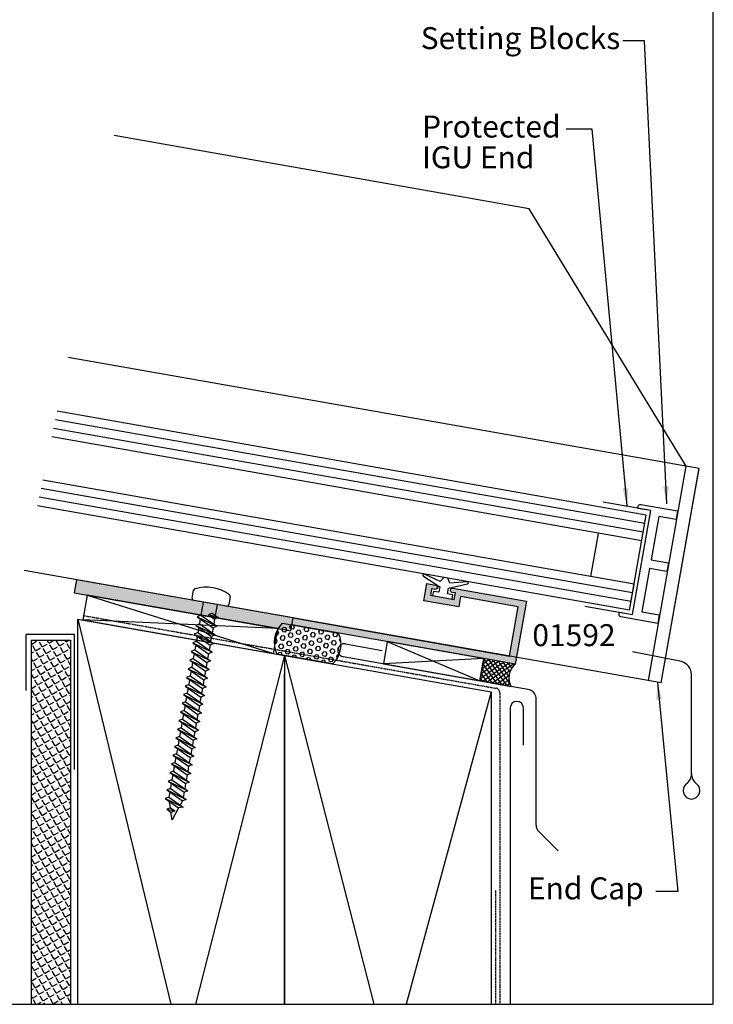
# Model space of a CAD drawing. Units: millimetres. Extents: x 0 to 388, y 0 to 482.
# Drawn here: x 196 to 354, y 0 to 224 of the extents above; entities that cross this region are included whole.
import ezdxf

# ---------------------------------------------------------------- set-up
doc = ezdxf.new("R2010")
doc.units = ezdxf.units.MM
doc.linetypes.add('DASHED', pattern=[0.2, 0.1, -0.1])
doc.layers.get('0').update_dxf_attribs({"plot": 0})
for name, color, linetype in [('01208$0$APL Hatch', 253, 'Continuous'), ('01208$0$APL Joinery', 2, 'Continuous'), ('01592$0$APL Hatch', 253, 'Continuous'), ('01592$0$APL Joinery', 2, 'Continuous'), ('APL Building', 3, 'Continuous'), ('APL Joinery', 2, 'Continuous'), ('APL Notes', 7, 'Continuous')]:
    doc.layers.add(name, color=color, linetype=linetype)
doc.styles.add('Arial-Bold', font='ARIALBD.TTF')
doc.styles.add('Arial-Regular', font='ARIAL.TTF')
doc.dimstyles.new('ISO-25', dxfattribs={"dimtxt": 2.5, "dimasz": 4, "dimexe": 1.25, "dimexo": 0.625, "dimtad": 1, "dimtxsty": 'Standard', "dimcen": 2.5, "dimadec": 0, "dimazin": 0, "dimtfac": 1, "dimtmove": 0, "dimatfit": 3, "dimfxl": 0, "dimarcsym": 0})

# ---------------------------------------------------------------- blocks, each defined once
blk = doc.blocks.new('A$C359F6CA6')
at = {"layer": 'APL Building', "color": 8, "linetype": 'Continuous'}
for p, q in [((6.141081876004989, 50.41808322882838), (6.456954013420898, 52.20948313907895)), ((13.95125029768266, 48.58399783686076), (6.506103684910414, 49.89677806002277)), ((8.64313650894698, 49.51996151448551), (8.114798748404127, 46.52360917850138)), ((14.78842760390421, 50.74041955601668), (14.4725554664883, 48.94901964576611)), ((11.8142174736461, 48.96081438239802), (11.37244147870931, 46.45537821396946)), ((8.114798748404127, 46.52360917850138), (7.293223366268705, 46.18330151270901)), ((7.293223366268705, 46.18330151270901), (10.88144544969609, 43.67080136112246)), ((7.293223366268705, 46.18330151270901), (11.70302083183151, 44.01110902691484)), ((7.971099074724805, 45.7086478316788), (7.767502393070259, 44.55399367247696)), ((8.114798748404127, 46.52360917850138), (11.70302083183151, 44.01110902691484)), ((10.65002791090396, 46.96121763985185), (9.828452528768509, 46.62090997405949)), ((12.05031718716538, 45.98072453293925), (9.828452528768509, 46.62090997405949)), ((9.828452528768509, 46.62090997405949), (11.22874180502996, 45.64041686714688)), ((10.65002791090396, 46.96121763985185), (12.05031718716538, 45.98072453293925)), ((11.22874180502996, 45.64041686714688), (11.02514512337541, 44.48576270794504)), ((12.05031718716538, 45.98072453293925), (11.22874180502996, 45.64041686714688)), ((7.420206037736392, 42.58437816645255), (6.598630655600971, 42.24407050066018)), ((7.767502393070259, 44.55399367247696), (6.945927010934838, 44.21368600668459)), ((6.945927010934838, 44.21368600668459), (10.53414909436222, 41.70118585509805)), ((6.945927010934838, 44.21368600668459), (11.35572447649764, 42.04149352089042)), ((7.623802719390937, 43.73903232565439), (7.420206037736392, 42.58437816645255)), ((7.420206037736392, 42.58437816645255), (11.00842812116377, 40.071878014866)), ((7.767502393070259, 44.55399367247696), (11.35572447649764, 42.04149352089042)), ((10.88144544969609, 43.67080136112246), (10.67784876804154, 42.51614720192062)), ((11.70302083183151, 44.01110902691484), (10.88144544969609, 43.67080136112246)), ((7.072909682402525, 40.61476266042813), (6.251334300267104, 40.27445499463576)), ((6.598630655600971, 42.24407050066018), (10.18685273902835, 39.73157034907364)), ((6.598630655600971, 42.24407050066018), (11.00842812116377, 40.071878014866)), ((7.27650636405707, 41.76941681962997), (7.072909682402525, 40.61476266042813)), ((7.072909682402525, 40.61476266042813), (10.66113176582991, 38.10226250884159)), ((10.53414909436222, 41.70118585509805), (10.33055241270768, 40.54653169589621)), ((11.35572447649764, 42.04149352089042), (10.53414909436222, 41.70118585509805)), ((6.725613327068658, 38.64514715440372), (5.904037944933236, 38.30483948861135)), ((5.904037944933236, 38.30483948861135), (9.492260028360619, 35.79233933702481)), ((5.904037944933236, 38.30483948861135), (10.31383541049604, 36.13264700281718)), ((6.251334300267104, 40.27445499463576), (9.839556383694486, 37.76195484304922)), ((6.251334300267104, 40.27445499463576), (10.66113176582991, 38.10226250884159)), ((6.929210008723203, 39.79980131360556), (6.725613327068658, 38.64514715440372)), ((6.725613327068658, 38.64514715440372), (10.31383541049604, 36.13264700281718)), ((10.66113176582991, 38.10226250884159), (9.839556383694486, 37.76195484304922)), ((10.18685273902835, 39.73157034907364), (9.983256057373808, 38.5769161898718)), ((11.00842812116377, 40.071878014866), (10.18685273902835, 39.73157034907364)), ((6.37831697173479, 36.67553164837931), (5.556741589599369, 36.33522398258693)), ((5.556741589599369, 36.33522398258693), (9.144963673026751, 33.82272383100039)), ((5.556741589599369, 36.33522398258693), (9.966539055162173, 34.16303149679276)), ((6.234617298055468, 35.86057030155673), (6.031020616400923, 34.70591614235489)), ((6.581913653389336, 37.83018580758114), (6.37831697173479, 36.67553164837931)), ((6.37831697173479, 36.67553164837931), (9.966539055162173, 34.16303149679276)), ((10.31383541049604, 36.13264700281718), (9.492260028360619, 35.79233933702481)), ((9.839556383694486, 37.76195484304922), (9.63595970203994, 36.60730068384738)), ((6.031020616400923, 34.70591614235489), (5.209445234265502, 34.36560847656251)), ((5.209445234265502, 34.36560847656251), (9.619242699828305, 32.19341599076834)), ((5.209445234265502, 34.36560847656251), (8.797667317692884, 31.85310832497598)), ((5.887320942721601, 33.89095479553231), (5.683724261067056, 32.73630063633048)), ((6.031020616400923, 34.70591614235489), (9.619242699828305, 32.19341599076834)), ((9.144963673026751, 33.82272383100039), (8.941366991372206, 32.66806967179856)), ((9.966539055162173, 34.16303149679276), (9.144963673026751, 33.82272383100039)), ((9.492260028360619, 35.79233933702481), (9.288663346706073, 34.63768517782297)), ((5.683724261067056, 32.73630063633048), (4.862148878931634, 32.3959929705381)), ((4.862148878931634, 32.3959929705381), (9.271946344494438, 30.22380048474393)), ((4.862148878931634, 32.3959929705381), (8.450370962359017, 29.88349281895156)), ((5.540024587387734, 31.9213392895079), (5.336427905733188, 30.76668513030606)), ((5.683724261067056, 32.73630063633048), (9.271946344494438, 30.22380048474393)), ((8.797667317692884, 31.85310832497598), (8.594070636038339, 30.69845416577414)), ((9.619242699828305, 32.19341599076834), (8.797667317692884, 31.85310832497598)), ((5.336427905733188, 30.76668513030606), (4.514852523597767, 30.42637746451369)), ((4.514852523597767, 30.42637746451369), (8.92464998916057, 28.25418497871951)), ((4.514852523597767, 30.42637746451369), (8.10307460702515, 27.91387731292714)), ((5.192728232053867, 29.95172378348348), (4.989131550399321, 28.79706962428164)), ((5.336427905733188, 30.76668513030606), (8.92464998916057, 28.25418497871951)), ((8.450370962359017, 29.88349281895156), (8.246774280704471, 28.72883865974972)), ((9.271946344494438, 30.22380048474393), (8.450370962359017, 29.88349281895156)), ((4.989131550399321, 28.79706962428164), (4.1675561682639, 28.45676195848927)), ((4.1675561682639, 28.45676195848927), (8.577353633826704, 26.2845694726951)), ((4.1675561682639, 28.45676195848927), (7.755778251691282, 25.94426180690273)), ((4.845431876719999, 27.98210827745906), (4.641835195065454, 26.82745411825723)), ((4.989131550399321, 28.79706962428164), (8.577353633826704, 26.2845694726951)), ((8.10307460702515, 27.91387731292714), (7.899477925370604, 26.75922315372531)), ((8.92464998916057, 28.25418497871951), (8.10307460702515, 27.91387731292714)), ((4.294538839731587, 24.85783861223281), (3.472963457596165, 24.51753094644044)), ((4.641835195065454, 26.82745411825723), (3.820259812930033, 26.48714645246486)), ((3.820259812930033, 26.48714645246486), (8.230057278492836, 24.31495396667069)), ((3.820259812930033, 26.48714645246486), (7.408481896357415, 23.97464630087831)), ((4.498135521386132, 26.01249277143465), (4.294538839731587, 24.85783861223281)), ((4.294538839731587, 24.85783861223281), (7.882760923158969, 22.34533846064627)), ((4.641835195065454, 26.82745411825723), (8.230057278492836, 24.31495396667069)), ((7.755778251691282, 25.94426180690273), (7.552181570036737, 24.78960764770089)), ((8.577353633826704, 26.2845694726951), (7.755778251691282, 25.94426180690273)), ((3.947242484397719, 22.8882231062084), (3.125667102262298, 22.54791544041603)), ((3.125667102262298, 22.54791544041603), (7.535464567825102, 20.37572295462185)), ((3.125667102262298, 22.54791544041603), (6.713889185689681, 20.03541528882948)), ((3.472963457596165, 24.51753094644044), (7.882760923158969, 22.34533846064627)), ((3.472963457596165, 24.51753094644044), (7.061185541023548, 22.00503079485389)), ((4.150839166052265, 24.04287726541023), (3.947242484397719, 22.8882231062084)), ((3.947242484397719, 22.8882231062084), (7.535464567825102, 20.37572295462185)), ((7.408481896357415, 23.97464630087831), (7.20488521470287, 22.81999214167648)), ((8.230057278492836, 24.31495396667069), (7.408481896357415, 23.97464630087831)), ((3.599946129063852, 20.91860760018398), (2.778370746928431, 20.57829993439161)), ((2.778370746928431, 20.57829993439161), (7.188168212491234, 18.40610744859744)), ((2.778370746928431, 20.57829993439161), (6.366592830355813, 18.06579978280507)), ((3.803542810718398, 22.07326175938582), (3.599946129063852, 20.91860760018398)), ((3.599946129063852, 20.91860760018398), (7.188168212491234, 18.40610744859744)), ((7.535464567825102, 20.37572295462185), (6.713889185689681, 20.03541528882948)), ((7.061185541023548, 22.00503079485389), (6.857588859369002, 20.85037663565205)), ((7.882760923158969, 22.34533846064627), (7.061185541023548, 22.00503079485389)), ((3.252649773729985, 18.94899209415956), (2.431074391594564, 18.6086844283672)), ((2.431074391594564, 18.6086844283672), (6.840871857157367, 16.43649194257303)), ((2.431074391594564, 18.6086844283672), (6.019296475021946, 16.09618427678066)), ((3.108950100050663, 18.13403074733699), (2.905353418396118, 16.97937658813515)), ((3.45624645538453, 20.1036462533614), (3.252649773729985, 18.94899209415956)), ((3.252649773729985, 18.94899209415956), (6.840871857157367, 16.43649194257303)), ((6.366592830355813, 18.06579978280507), (6.162996148701268, 16.91114562360323)), ((7.188168212491234, 18.40610744859744), (6.366592830355813, 18.06579978280507)), ((6.713889185689681, 20.03541528882948), (6.510292504035135, 18.88076112962764)), ((2.905353418396118, 16.97937658813515), (2.083778036260696, 16.63906892234277)), ((2.083778036260696, 16.63906892234277), (6.4935755018235, 14.46687643654862)), ((2.083778036260696, 16.63906892234277), (5.672000119688079, 14.12656877075625)), ((2.761653744716796, 16.16441524131258), (2.55805706306225, 15.00976108211074)), ((2.905353418396118, 16.97937658813515), (6.4935755018235, 14.46687643654862)), ((6.019296475021946, 16.09618427678066), (5.815699793367401, 14.94153011757882)), ((6.840871857157367, 16.43649194257303), (6.019296475021946, 16.09618427678066)), ((2.55805706306225, 15.00976108211074), (1.736481680926829, 14.66945341631836)), ((1.736481680926829, 14.66945341631836), (6.146279146489633, 12.49726093052419)), ((1.736481680926829, 14.66945341631836), (5.324703764354211, 12.15695326473183)), ((2.414357389382928, 14.19479973528816), (2.210760707728383, 13.04014557608633)), ((2.55805706306225, 15.00976108211074), (6.146279146489633, 12.49726093052419)), ((5.672000119688079, 14.12656877075625), (5.468403438033533, 12.97191461155441)), ((6.4935755018235, 14.46687643654862), (5.672000119688079, 14.12656877075625)), ((2.210760707728383, 13.04014557608633), (1.389185325592962, 12.69983791029395)), ((1.389185325592962, 12.69983791029395), (5.798982791155765, 10.52764542449978)), ((1.389185325592962, 12.69983791029395), (4.977407409020344, 10.18733775870741)), ((2.067061034049061, 12.22518422926375), (1.863464352394516, 11.07053007006191)), ((2.210760707728383, 13.04014557608633), (5.798982791155765, 10.52764542449978)), ((5.324703764354211, 12.15695326473183), (5.121107082699666, 11.00229910553)), ((6.146279146489633, 12.49726093052419), (5.324703764354211, 12.15695326473183)), ((1.516167997060649, 9.100914564037495), (0.6945926149252273, 8.760606898245129)), ((1.863464352394516, 11.07053007006191), (1.041888970259095, 10.73022240426954)), ((1.041888970259095, 10.73022240426954), (5.451686435821898, 8.55802991847537)), ((1.041888970259095, 10.73022240426954), (4.630111053686477, 8.21772225268299)), ((1.719764678715194, 10.25556872323932), (1.516167997060649, 9.100914564037495)), ((1.516167997060649, 9.100914564037495), (5.104390080488031, 6.588414412450959)), ((1.863464352394516, 11.07053007006191), (5.451686435821898, 8.55802991847537)), ((4.977407409020344, 10.18733775870741), (4.773810727365799, 9.032683599505575)), ((5.798982791155765, 10.52764542449978), (4.977407409020344, 10.18733775870741)), ((1.168871641726781, 7.13129905801307), (0.34729625959136, 6.790991392220704)), ((0.34729625959136, 6.790991392220704), (4.757093725154164, 4.618798906426548)), ((0.34729625959136, 6.790991392220704), (3.935518343018742, 4.278491240634168)), ((0.6945926149252273, 8.760606898245129), (5.104390080488031, 6.588414412450959)), ((0.6945926149252273, 8.760606898245129), (4.28281469835261, 6.248106746658578)), ((1.372468323381327, 8.28595321721491), (1.168871641726781, 7.13129905801307)), ((1.168871641726781, 7.13129905801307), (4.757093725154164, 4.618798906426548)), ((4.630111053686477, 8.21772225268299), (4.426514372031932, 7.063068093481164)), ((5.451686435821898, 8.55802991847537), (4.630111053686477, 8.21772225268299)), ((0.821575286392914, 5.161683551988659), (-9.574250725563616e-08, 4.821375886196293)), ((-9.574250725563616e-08, 4.821375886196293), (4.092619645593885, 2.871273633857726)), ((-9.574250725563616e-08, 4.821375886196293), (3.047178456317795, 2.687718493772621)), ((1.025171968047459, 6.316337711190499), (0.821575286392914, 5.161683551988659)), ((0.821575286392914, 5.161683551988659), (4.092619645593885, 2.871273633857726)), ((4.757093725154164, 4.618798906426548), (3.935518343018742, 4.278491240634168)), ((4.28281469835261, 6.248106746658578), (4.079218016698064, 5.093452587456738)), ((5.104390080488031, 6.588414412450959), (4.28281469835261, 6.248106746658578)), ((1.166120037220423, 2.707635688186627), (0.3445446550850022, 2.367328022394261)), ((0.3445446550850022, 2.367328022394261), (2.182827613602711, 1.995729379048953)), ((0.3445446550850022, 2.367328022394261), (1.36125223146729, 1.655421713256573)), ((1.166120037220423, 2.707635688186627), (0.9641364377020238, 4.146280217615086)), ((1.166120037220423, 2.707635688186627), (2.182827613602711, 1.995729379048953)), ((3.047178456317795, 2.687718493772621), (1.546268107949857, 2.978313915491526e-07)), ((4.092619645593885, 2.871273633857726), (3.047178456317795, 2.687718493772621)), ((3.935518343018742, 4.278491240634168), (3.414743937137814, 3.345927314887973)), ((3.935518343018742, 4.278491240634168), (3.414743937137814, 3.345927314887973)), ((1.546268107949857, 2.978313915491526e-07), (1.308681188529533, 1.692232353812997)), ((2.182827613602711, 1.995729379048953), (1.36125223146729, 1.655421713256573))]:
    blk.add_line(p, q, dxfattribs=at)
for centre, radius, start, end in [((6.90011750227643, 52.13134145912882), 0.45, 106.2382825443252, 169.9999999999998), ((9.290976831895108, 43.92242608217587), 9, 53.76171745567482, 106.2382825443252), ((6.58424536486055, 50.33994154887825), 0.45, 169.9999999999998, 259.9999999999998), ((14.34526411504868, 50.8185612359668), 0.45, 349.9999999999998, 53.76171745567482), ((14.02939197763277, 49.02716132571624), 0.45, 259.9999999999998, 349.9999999999998)]:
    blk.add_arc(centre, radius, start, end, dxfattribs=at)
blk = doc.blocks.new('01208', base_point=(111.5458576411417, -146.9130428148129))
at = {"layer": '01208$0$APL Hatch'}
blk.add_hatch(color=256, dxfattribs=at).paths.add_polyline_path([(161.5458576411417, -143.9130428148129), (111.5458576411417, -143.9130428148129), (111.5458576411417, -146.9130428148129), (161.5458576411417, -146.9130428148129)])
at = {"layer": '01208$0$APL Joinery'}
blk.add_lwpolyline([(161.5458576411417, -143.9130428148129), (111.5458576411417, -143.9130428148129), (111.5458576411417, -146.9130428148129), (161.5458576411417, -146.9130428148129)], close=True, dxfattribs=at)
blk = doc.blocks.new('01592', base_point=(22.72660590277781, -451.8107358047387))
at = {"layer": '01592$0$APL Hatch'}
h = blk.add_hatch(color=256, dxfattribs=at)
edge = h.paths.add_edge_path()
edge.add_line((74.32660590277771, -450.2107358047388), (24.32660590277771, -450.2107358047385))
edge.add_line((24.32660590277771, -450.2107358047385), (24.32660590277726, -438.8107358047388))
edge.add_line((24.32660590277726, -438.8107358047388), (37.62660590277744, -438.8107358047387))
edge.add_line((37.62660590277744, -438.8107358047387), (37.62660590277744, -441.2107358047386))
edge.add_line((37.62660590277744, -441.2107358047386), (45.72660590277781, -441.2107358047388))
edge.add_line((45.72660590277781, -441.2107358047388), (45.72660590277781, -437.2107358047386))
edge.add_line((45.72660590277781, -437.2107358047386), (43.67660590277762, -437.2107358047386))
edge.add_arc((43.67660590277762, -437.7107358047386), 0.5, 90, 270)
edge.add_line((43.67660590277762, -438.2107358047386), (44.42660590277762, -438.2107358047385))
edge.add_line((44.42660590277762, -438.2107358047385), (44.42660590277762, -439.7107358047385))
edge.add_line((44.42660590277762, -439.7107358047385), (38.92660590277762, -439.7107358047386))
edge.add_line((38.92660590277762, -439.7107358047386), (38.92660590277762, -438.2107358047385))
edge.add_line((38.92660590277762, -438.2107358047385), (39.67660590277762, -438.2107358047386))
edge.add_arc((39.67660590277762, -437.7107358047386), 0.5000000000000568, 270, 450)
edge.add_line((39.67660590277762, -437.2107358047385), (22.72660590277781, -437.2107358047388))
edge.add_line((22.72660590277781, -437.2107358047388), (22.72660590277781, -451.8107358047387))
edge.add_line((22.72660590277781, -451.8107358047387), (74.32660590277771, -451.8107358047384))
edge.add_line((74.32660590277771, -451.8107358047384), (74.32660590277771, -450.2107358047388))
at = {"layer": '01592$0$APL Joinery'}
blk.add_lwpolyline([(74.32660590277771, -450.2107358047388), (24.32660590277771, -450.2107358047385), (24.32660590277726, -438.8107358047388), (37.62660590277744, -438.8107358047387), (37.62660590277744, -441.2107358047386), (45.72660590277781, -441.2107358047388), (45.72660590277781, -437.2107358047386), (43.67660590277762, -437.2107358047386, 0.9999999999999999), (43.67660590277762, -438.2107358047386), (44.42660590277762, -438.2107358047385), (44.42660590277762, -439.7107358047385), (38.92660590277762, -439.7107358047386), (38.92660590277762, -438.2107358047385), (39.67660590277762, -438.2107358047386, 0.9999999999999999), (39.67660590277762, -437.2107358047385), (22.72660590277781, -437.2107358047388), (22.72660590277781, -451.8107358047387), (74.32660590277771, -451.8107358047384)], format="xyb", close=True, dxfattribs=at)
blk = doc.blocks.new('9010100')
at = {"layer": 'APL Joinery', "color": 252}
blk.add_lwpolyline([(1, -1), (2.291947286898676, -1), (4.018244824319595, -5.105698610758793, 0.9293418001092544), (4.490831270978333, -4.946562190805253), (3.496760387187351, -1.079220660519013), (4.5, -0.5), (4.5, 0.5), (3.474872934162931, 1.09185738741462), (4.464393142597032, 4.941494932918616, 0.9293418001092604), (3.991806695938067, 5.100631352872199), (2.267639756897779, 1), (1, 1), (1, 2.25), (0, 2.25), (0, -2.25), (1, -2.25)], format="xyb", close=True, dxfattribs=at)

msp = doc.modelspace()

# ---------------------------------------------------------------- hatches: boundary and pattern name
at = {"layer": 'APL Building'}
h = msp.add_hatch(dxfattribs=at)
h.set_pattern_fill('HEX', color=8, scale=0.175, angle=19.99999999999961, style=0)
h.set_pattern_definition([(169.9999999999997, (471.6038821325167, 411.2772380717562), (0.1671138835654171, 0.9477499296702341), [0.5556249999999993, -1.111249999999999]), (49.99999999999974, (471.6038821325167, 411.2772380717562), (0.7372185737466295, -0.618599833327843), [0.5556249999999997, -1.111249999999999]), (109.9999999999996, (471.0566983247504, 411.3737213404721), (0.9043324573120467, 0.3291500963423911), [0.5556249999999989, -1.111249999999998])])
edge = h.paths.add_edge_path()
edge.add_line((267.4405589499059, 77.43837717560298), (254.7616062923093, 79.6740186162628))
edge.add_arc((260.4846280739796, 82.2951283201369), 6.294695734760785, 135.392503883054, 204.6074961169537, ccw=False)
edge.add_line((256.0032190537377, 86.71555449715993), (268.6821717113342, 84.47991305650035))
edge.add_arc((262.9591499296704, 81.85880335262488), 6.294695734755416, -44.60749611697969, 24.607496116989807, ccw=False)
h = msp.add_hatch(dxfattribs=at)
h.set_pattern_fill('ANGLE', color=253, scale=0.25, angle=30, style=0)
h.set_pattern_definition([(30, (-208.3838525532671, -78.6082117993837), (-0.8731249999999999, 1.512296861358576), [1.27, -0.47625]), (120, (-208.3838525532671, -78.6082117993837), (-1.512296861358576, -0.8731249999999998), [1.269999999999998, -0.4762499999999996])])
h.paths.add_polyline_path([(198.8269825333555, 1.108869582822081e-07), (207.8269825333555, 1.108869582822081e-07), (207.8269825333554, 82.84492501959971), (198.8269825333555, 82.84492501959971)])
h = msp.add_hatch(dxfattribs=at)
h.set_pattern_fill('ANSI37', color=8, scale=0.25, angle=379.9999999999998, style=0)
h.set_pattern_definition([(35.0000000000002, (-1494.352841062866, 684.2758622614732), (-0.4552762963536452, 0.6502019351543857), []), (125.0000000000001, (-1494.352841062866, 684.2758622614732), (-0.6502019351543857, -0.455276296353645), [])])
edge = h.paths.add_edge_path()
edge.add_line((308.9419564179378, 77.3810267752101), (301.7685782966732, 78.64588688081425))
edge.add_line((301.7685782966732, 78.64588688081425), (300.8742618905787, 73.57396650594019))
edge.add_line((300.8742618905787, 73.57396650594019), (308.0476400118459, 72.30910640033744))
edge.add_arc((311.874470608182, 74.24913915888327), 4.290496418514412, 133.1170207138939, 206.8829792861752, ccw=False)

# ---------------------------------------------------------------- linework, layer by layer
for p, q in [((353.9999991921495, 1.108869582822081e-07), (353.9999991921495, 482.000000110887)), ((-8.078504833974876e-07, 1.108869582822081e-07), (353.9999991921495, 1.108869582822081e-07))]:
    msp.add_line(p, q)
at = {"layer": 'APL Building', "color": 2}
for p, q in [((312.1508354684686, 180.9979852002504), (217.75968864185, 197.6416911257975)), ((347.824536633884, 122.4132786709408), (312.1508354684686, 180.9979852002503)), ((350.7677174204554, 121.8943164891655), (207.2933798213978, 147.1927132471546)), ((339.2289518393709, 73.66529489683629), (347.824536633884, 122.4132786709408)), ((342.172132625942, 73.14633271506102), (350.7677174204554, 121.8943164891655)), ((342.172132625942, 73.14633271506102), (350.7223141127513, 121.6368215356332)), ((342.172132625942, 73.14633271506102), (197.2335295959143, 98.70291897544888)), ((197.7073947943809, 71.41012817249984), (197.7073947943809, 84.13465654625563)), ((208.7073947943809, 84.13465654625566), (197.7073947943809, 84.13465654625563)), ((208.7073947943809, 53.46011539129609), (208.7073947943809, 84.13465654625566))]:
    msp.add_line(p, q, dxfattribs=at)
at = {"layer": 'APL Building', "color": 32}
for p, q in [((211.5968045222002, 93.12400623895468), (253.9298403420527, 79.82068139492867)), ((209.4813887942816, 87.65814265351258), (230.6119057529489, 1.108869582822081e-07)), ((254.9283456547466, 85.48348642160758), (210.5982992095051, 87.46120121227591)), ((279.8443252593813, 82.5117242231685), (300.8742618905794, 73.57396650594004)), ((256.4813887942816, 79.37077456021468), (236.1941791197045, 1.108869582822081e-07)), ((256.4813887942818, 79.37077456021466), (276.7685984688605, 1.108869582822081e-07)), ((301.7685782966731, 78.64588688081449), (278.9500088532854, 77.43980384829368)), ((303.4813887942816, 71.08340646691678), (284.1194072980721, 1.108869582822081e-07))]:
    msp.add_line(p, q, dxfattribs=at)
at = {"layer": 'APL Building', "color": 3}
for p, q in [((209.4813887942816, 87.65814265351258), (303.4813887942816, 71.08340646691678)), ((209.4813887942825, 1.108869582822081e-07), (209.4813887942816, 87.65814265351258)), ((198.8269825333555, 82.84492501959971), (198.8269825333556, 1.108869582822081e-07)), ((198.8269825333555, 82.84492501959971), (207.8269825333555, 82.84492501959971)), ((207.8269825333555, 82.84492501959971), (207.8269825333555, 1.108869582822081e-07)), ((256.4813887942817, 79.37077456021467), (256.4813887942825, 1.108869582822081e-07)), ((256.4813887942825, 1.108869582822081e-07), (256.4813887942817, 75.19537365263514)), ((303.4813887942816, 71.08340646691678), (303.4813887942823, 1.108869582822081e-07))]:
    msp.add_line(p, q, dxfattribs=at)
at = {"layer": 'APL Building', "color": 8, "linetype": 'DASHED', "ltscale": 0.25}
for p, q in [((210.7719473871715, 88.44600896528468), (304.6745849809355, 71.88844039781534)), ((305.4813887942916, 70.8154572744813), (305.4813887942917, 1.108869582822081e-07)), ((304.4813887942916, 25.95824328750857), (304.4813887942917, 1.108869582822081e-07))]:
    msp.add_line(p, q, dxfattribs=at)
at = {"layer": 'APL Building', "color": 4}
for p, q in [((270.3343032103206, 82.00526504664745), (278.7051691109247, 80.52925553647839)), ((312.2881072753326, 71.56139761097361), (269.8133586773196, 79.0508417876109)), ((313.6939208321713, 40.74291829750183), (313.6939208321713, 69.6901477192207)), ((318.6939208321713, 34.91449117275585), (314.2797072697984, 39.32870473512867))]:
    msp.add_line(p, q, dxfattribs=at)
at = {"layer": 'APL Building', "color": 9}
for p, q in [((346.8044401704514, 77.96680157351776), (335.6441797969853, 80.21774931525493)), ((349.0279830351441, 52.50605819800731), (349.0279830351441, 75.06902409465047))]:
    msp.add_line(p, q, dxfattribs=at)
at = {"layer": 'APL Building', "color": 3}
for points in [[(211.5968045222002, 93.12400623895468), (210.5982992095051, 87.46120121227591), (253.9298403420527, 79.82068139492867), (254.9283456547466, 85.48348642160758)], [(279.8443252593813, 82.5117242231685), (278.9500088532854, 77.4398038482937), (300.8742618905787, 73.57396650594016), (301.7685782966731, 78.64588688081449)]]:
    msp.add_lwpolyline(points, close=True, dxfattribs=at)
at = {"layer": 'APL Building', "color": 8}
msp.add_lwpolyline([(267.4405589499059, 77.43837717560298), (254.7616062923093, 79.6740186162628, -0.3115370794218105), (256.0032190537377, 86.71555449715993), (268.6821717113342, 84.47991305650035, -0.311537079422146)], format="xyb", close=True, dxfattribs=at)
at = {"layer": 'APL Building', "color": 9}
msp.add_lwpolyline([(308.9419564179378, 77.3810267752101), (301.7685782966732, 78.64588688081425), (300.8742618905787, 73.57396650594019), (308.0476400118459, 72.30910640033744, -0.3334601813245686)], format="xyb", close=True, dxfattribs=at)
at = {"layer": 'APL Building', "color": 4}
msp.add_lwpolyline([(310.822285711643, 58.92820629573205), (310.8222857116429, 67.42820629573228, 0.9999999999996966), (307.8222857116419, 67.4282062957324), (307.8222857116418, 1.108869582822081e-07)], format="xyb", dxfattribs=at)
for centre, radius, start, end in [((270.0738309438204, 80.52805341712917), 1.499999999999981, 80.00000000001326, 259.9999999999806), ((311.5816908019943, 69.56699064885191), 2.115817422265755, 356.6630527573108, 70.49591762943865), ((315.6939208321714, 40.74291829750203), 2.000000000000116, 180.0000000000065, 225.0000000000089)]:
    msp.add_arc(centre, radius, start, end, dxfattribs=at)
at = {"layer": 'APL Building', "color": 9}
for centre, radius, start, end in [((346.0279830351441, 75.06902409465047), 3, 0, 75.00000000000556), ((346.0279830351441, 52.50605819800731), 2.999999999999997, 307.6711681646073, 0), ((352.0279830351432, 52.50605819800731), 2.999999999999886, 180, 232.3288318353925), ((349.0279830351441, 48.62047231705984), 1.908948730452938, 127.6711681636857, 52.32883183631431)]:
    msp.add_arc(centre, radius, start, end, dxfattribs=at)
at = {"layer": 'APL Building', "color": 8, "linetype": 'DASHED', "ltscale": 0.25}
msp.add_arc((304.0754888664076, 70.67767281528873), 1.412635538424249, 5.597366770148662, 68.20939555884163, dxfattribs=at)
at = {"layer": 'APL Joinery', "color": 7}
for p, q in [((338.7623623311806, 111.3305276837965), (204.7554504948208, 134.9595618419674)), ((337.7204732651789, 105.4216811657232), (203.5360747099137, 129.0820110211545)), ((335.9839914885096, 95.57360363560123), (201.5037817350686, 119.2860929864666)), ((334.942102422508, 89.66475711752794), (200.2844059501615, 113.4085421656538)), ((334.942102422508, 89.66475711752793), (338.7623623311806, 111.3305276837965)), ((326.1359139583874, 97.31008541227055), (327.8723957350568, 107.1581629423926)), ((334.942102422508, 89.66475711752793), (335.9799543031345, 95.55070761958113))]:
    msp.add_line(p, q, dxfattribs=at)
at = {"layer": 'APL Joinery', "color": 8}
for p, q in [((338.4150659758467, 109.360912177772), (204.3489918998517, 133.0003782350298)), ((338.0677696205127, 107.3912966717477), (203.9425333048827, 131.0411946280922)), ((335.6366951331757, 93.60398812957676), (201.0973231400995, 117.326909379529)), ((335.2893987778418, 91.63437262355235), (200.6908645451305, 115.3677257725914))]:
    msp.add_line(p, q, dxfattribs=at)
at = {"layer": 'APL Joinery', "ltscale": 20}
msp.add_lwpolyline([(324.7939987498499, 90.59691757980926), (335.626884032984, 88.68678762547293), (339.7944402969904, 112.3221736977658), (328.9615550138562, 114.2323036521021)], dxfattribs=at)
at = {"layer": 'APL Joinery', "color": 9, "ltscale": 0.1}
msp.add_lwpolyline([(343.7931568607239, 100.4473993486309), (343.4458605053902, 98.4777838426062), (339.5066294933449, 99.17237655327317), (337.7701477166756, 89.3242990231513), (341.7093787287209, 88.62970631248407), (341.3620823733863, 86.66009080645956), (332.9912164727869, 88.13610031662803, -0.414213562373095), (332.5856366851143, 88.71532828196757), (332.6724607739476, 89.20773215847368), (335.6268840329843, 88.68678762547296), (339.7944402969902, 112.3221736977658), (336.8400170379535, 112.8431182307666), (336.9268411267878, 113.3355221072726, -0.414213562373095), (337.5060690921275, 113.7411018949452), (345.8769349927267, 112.2650923847774), (345.5296386373921, 110.2954768787531), (341.5904076253478, 110.9900695894197), (339.8539258486784, 101.1419920592976)], format="xyb", close=True, dxfattribs=at)

# ---------------------------------------------------------------- block references
at = {"layer": 'APL Joinery', "ltscale": 20, "xscale": -1, "rotation": 349.9999999999998}
msp.add_blockref('01592', (308.941956417939, 77.38102677521148), dxfattribs=at)
at = {"layer": 'APL Joinery', "ltscale": 20}
for name, p, rotation in [('01208', (208.6423812631648, 93.64495077195626), 349.9999999999989), ('9010100', (292.3809924481277, 92.58783355344758), 80.0000000000014)]:
    msp.add_blockref(name, p, dxfattribs=dict(at, rotation=rotation))
msp.add_blockref('A$C359F6CA6', (229.3411719590743, 41.99749562799262), dxfattribs=at)

# ---------------------------------------------------------------- texts
at = {"layer": 'APL Notes'}
for s, style, p in [('Setting Blocks', 'Arial-Regular', (287.454679504102, 217.3328243310421)), ('Protected', 'Arial-Regular', (287.7661813992314, 197.2215448151694)), ('IGU End', 'Arial-Regular', (287.7661813992314, 190.2215448151694)), ('01592', 'Arial-Bold', (312.8417707935335, 81.48806042289158)), ('End Cap', 'Arial-Regular', (311.8222295785152, 23.88580938827857))]:
    msp.add_text(s, height=5, dxfattribs=dict(at, style=style)).set_placement(p)

# ---------------------------------------------------------------- leaders
at = {"layer": 'APL Notes', "ltscale": 20}
for points in [[(343.4221694139098, 113.8969388398748), (338.3725698364528, 219.238619365879), (333.3851418625804, 219.238619365879)], [(334.3779976554233, 113.4314377530375), (326.4298627340181, 199.1273398500063), (320.5053294631984, 199.1273398500063)], [(341.2858716216278, 73.3026044420714), (345.9075485857609, 25.66854811455858), (340.920120611888, 25.66854811455858)]]:
    msp.add_leader(points, dimstyle='ISO-25', override={"dimgap": 0.625, "dimtad": 0}, dxfattribs=at)

doc.saveas('drawing.dxf')
